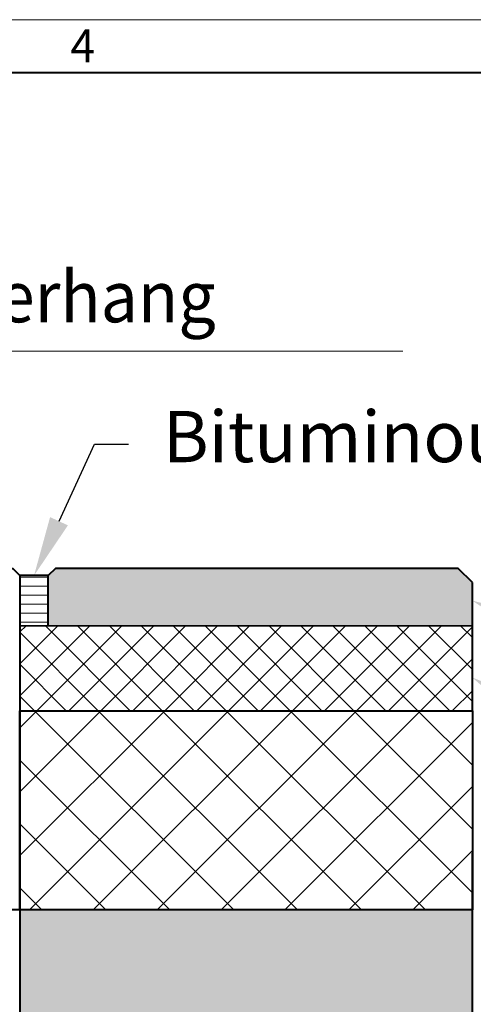
# Model space of a CAD drawing. Units: millimetres. Extents: x 0 to 6090, y 0 to 2520.
# Drawn here: x 2046 to 2365, y 1828 to 2520 of the extents above; entities that cross this region are included whole.
import ezdxf
from ezdxf import colors
from ezdxf.entities.mleader import LeaderData, LeaderLine
from ezdxf.math import Vec2, Vec3

# ---------------------------------------------------------------- set-up
doc = ezdxf.new("R2010")
doc.units = ezdxf.units.MM
doc.header["$LTSCALE"] = 15
doc.linetypes.add('ACAD_ISO03W100', pattern=[30, 12, -18])
doc.layers.get('0').update_dxf_attribs({"lineweight": 40})
for name, color, linetype, lineweight in [('HAURATON_Construction_Joint', 7, 'ACAD_ISO03W100', 40), ('HAURATON_ConstructionSite_Contour', 7, 'Continuous', 40), ('HAURATON_ConstructionSite_Hatching', 8, 'Continuous', 15), ('HAURATON_Dimensioning', 1, 'Continuous', 20), ('HAURATON_Frame_LOGO', 1, 'Continuous', 20), ('HAURATON_Product_Contour', 7, 'Continuous', 40)]:
    doc.layers.add(name, color=color, linetype=linetype, lineweight=lineweight)
doc.layers.add('HAURATON_Text_Macro', color=112, linetype='Continuous')
doc.styles.add('Hauraton_Platzhalter', font='arial.ttf', dxfattribs={"width": 0.948})
doc.styles.get("Standard").update_dxf_attribs({"font": 'arial.ttf'})

# ---------------------------------------------------------------- blocks, each defined once
blk = doc.blocks.new('WBLOCK_FrameLogo_M15zu1')
at = {"linetype": 'Continuous'}
blk.add_line((4455, 3149.53), (0, 3149.53), dxfattribs=at)
at = {"linetype": 'Continuous', "lineweight": 40}
blk.add_line((4408.43, 3102.96), (46.57, 3102.96), dxfattribs=at)
at = {"insert": (2602.63, 3140.95), "char_height": 28.75, "attachment_point": 1, "style": 'Hauraton_Platzhalter'}
blk.add_mtext('4', dxfattribs=at)

msp = doc.modelspace()

# ---------------------------------------------------------------- hatches: boundary and pattern name
at = {"layer": 'HAURATON_ConstructionSite_Hatching'}
h = msp.add_hatch(color=256, dxfattribs=at)
h.dxf.hatch_style = 1
h.paths.add_polyline_path([(2066.551, 2128.983), (2071.551, 2133.861), (2354.491, 2133.972), (2364.491, 2123.972), (2364.491, 2093.972), (2066.551, 2093.752)])
h = msp.add_hatch(dxfattribs=at)
h.set_pattern_fill('LINE', color=256, scale=2)
h.set_pattern_definition([(0, (958.0086, 1429.358), (0, 6.35), [])])
h.paths.add_polyline_path([(2046.538, 2128.972), (2066.551, 2128.983), (2066.551, 2093.983), (2046.538, 2093.972)])
h = msp.add_hatch(dxfattribs=at)
h.set_pattern_fill('ANSI37', color=256, scale=5)
h.set_pattern_definition([(45, (755.514, 1449.358), (-11.22532, 11.22532), []), (135, (755.514, 1449.358), (-11.22532, -11.22532), [])])
h.paths.add_polyline_path([(2046.538, 2093.739), (2049.487, 2093.741), (2364.491, 2093.972), (2364.491, 2033.972), (2046.538, 2033.972)])
h = msp.add_hatch(dxfattribs=at)
h.set_pattern_fill('ANSI37', color=256, scale=10)
h.set_pattern_definition([(45, (755.514, 1449.358), (-22.45064, 22.45064), []), (135, (755.514, 1449.358), (-22.45064, -22.45064), [])])
h.paths.add_polyline_path([(2364.491, 2033.972), (2046.538, 2033.972), (2046.538, 1893.972), (2364.491, 1893.972)])
h = msp.add_hatch(dxfattribs=at)
h.set_pattern_fill('AR-CONC', color=256, scale=0.3, angle=90)
h.set_pattern_definition([(140, (677.684, 1449.358), (4.7817, 54.6554), [5.715, -62.865]), (85, (677.684, 1449.36), (-57.317, -10.573), [4.572, -50.2922]), (190.4514, (678.08, 1453.91), (-52.5353, 44.0824), [4.857, -53.427]), (136.184, (662.444, 1449.36), (12.6127, 81.3237), [8.5725, -94.2975]), (186.6356, (663.495, 1456.135), (-74.228, 71.2212), [7.2855, -80.1407]), (81.184, (662.44, 1449.36), (-74.228, 71.2212), [6.858, -75.438]), (111, (666.254, 1456.978), (30.6796, 45.4843), [5.715, -62.865]), (56, (666.254, 1456.98), (-55.2564, 18.5406), [4.572, -50.292]), (161.4514, (668.81, 1460.77), (-24.5768, 64.025), [4.857, -53.427]), (127.5, (677.684, 1449.358), (-25.36651, 0.92658), [0, -49.6824, 0, -51.054, 0, -50.4825]), (97.5, (677.684, 1449.358), (-30.05417, 20.0459), [0, -29.1084, 0, -48.5394, 0, -19.2405]), (57.5, (677.684, 1432.365), (1.71862, 40.67718), [0, -19.05, 0, -59.436, 0, -78.867]), (47.5, (677.684, 1424.745), (-7.62795, 44.43875), [0, -24.765, 0, -39.4716, 0, -56.007])])
h.paths.add_polyline_path([(982.538, 1893.972), (664.491, 1893.972), (664.491, 758.152), (1514.491, 758.152), (1514.491, 808.152), (982.538, 808.152)])
h.paths.add_polyline_path([(2364.491, 1893.972), (2046.538, 1893.972), (2046.538, 808.152), (1514.491, 808.152), (1514.491, 758.152), (2364.491, 758.152)])

# ---------------------------------------------------------------- linework, layer by layer
at = {"layer": 'HAURATON_Construction_Joint', "ltscale": 0.1}
msp.add_line((2046.538, 1893.972), (1548.711, 1893.972), dxfattribs=at)
at = {"layer": 'HAURATON_ConstructionSite_Contour'}
for p, q in [((2071.551, 2133.861), (2066.538, 2128.983)), ((2354.491, 2133.972), (2071.551, 2133.861)), ((2364.491, 2123.972), (2354.491, 2133.972)), ((2046.538, 2128.972), (2046.538, 2093.739)), ((2364.491, 2093.972), (2364.491, 2123.972)), ((2046.538, 2093.739), (2364.491, 2093.972)), ((2364.491, 2033.972), (2364.491, 2093.972))]:
    msp.add_line(p, q, dxfattribs=at)
for points in [[(1537.841, 2128.025), (1543.788, 2133.972), (2041.538, 2133.972), (2046.538, 2128.972), (2046.538, 1363.978)], [(1514.491, 758.152), (2364.491, 758.152), (2364.491, 1933.972)]]:
    msp.add_lwpolyline(points, dxfattribs=at)
msp.add_lwpolyline([(2046.538, 1893.972), (2046.538, 2033.972), (2364.491, 2033.972), (2364.491, 1893.972)], close=True, dxfattribs=at)
at = {"layer": 'HAURATON_Dimensioning'}
msp.add_line((1628.968, 2286.593), (2315.57, 2286.593), dxfattribs=at)
at = {"layer": 'HAURATON_Product_Contour'}
msp.add_lwpolyline([(2066.551, 2093.752), (2066.551, 2128.983), (2046.538, 2128.972), (2046.487, 2118.972), (2046.538, 2093.741)], close=True, dxfattribs=at)

# ---------------------------------------------------------------- block references
at = {"layer": 'HAURATON_Frame_LOGO', "xscale": 0.7999924771687609, "yscale": 0.7999924771687609, "zscale": 0.7999924771687609}
msp.add_blockref('WBLOCK_FrameLogo_M15zu1', (0, 0), dxfattribs=at)

# ---------------------------------------------------------------- texts
at = {"layer": 'HAURATON_Text_Macro', "insert": (1633.028, 2342.945), "char_height": 35.99966, "attachment_point": 1}
msp.add_mtext_dynamic_manual_height_columns('{\\W0.9;3-5 mm \\W0.948;durable overhang}', width=755.78252, gutter_width=104.999, heights=[0], dxfattribs=at)

# ---------------------------------------------------------------- leaders
at = {"layer": 'HAURATON_Text_Macro'}
ml = msp.add_multileader_mtext('Standard', dxfattribs=at)
ml.set_content('Bituminous joint strip', color=256)
ml.set_leader_properties()
ml.build(insert=Vec2(0, 0))
ml.multileader.update_dxf_attribs({"text_right_attachment_type": 6, "dogleg_length": 4, "arrow_head_size": 42, "scale": 5})
ctx = ml.context
ctx.base_point, ctx.scale, ctx.char_height, ctx.arrow_head_size, ctx.landing_gap_size, ctx.plane_origin = Vec3(2122.987, 2221.347), 5, 35.99966, 42, 24, Vec3(2006.483, 2427.03)
ctx.right_attachment = 6
notes = []
notes.append((ctx, [(0, (1, 1, 0), (2098.987, 2221.347), (1, 0), 24, [(0, [(2056.544, 2128.977)], 0, [])])]))
ctx.mtext.insert, ctx.mtext.flow_direction = Vec3(2146.987, 2244.639), 5
ml = msp.add_multileader_mtext('Standard', dxfattribs=at)
ml.set_content('Wearing course', color=256)
ml.set_leader_properties()
ml.build(insert=Vec2(0, 0))
ml.multileader.update_dxf_attribs({"text_right_attachment_type": 6, "dogleg_length": 2, "arrow_head_size": 42, "scale": 5})
ctx = ml.context
ctx.base_point, ctx.scale, ctx.char_height, ctx.arrow_head_size, ctx.landing_gap_size, ctx.plane_origin = Vec3(2485.552, 2068.34), 5, 35.99966, 42, 24, Vec3(2373.066, 2109.529)
ctx.right_attachment = 6
notes.append((ctx, [(0, (1, 1, 0), (2461.552, 2068.34), (1, 0), 24, [(0, [(2364.301, 2111.405)], 0, [])])]))
ctx.mtext.insert, ctx.mtext.width, ctx.mtext.flow_direction = Vec3(2509.552, 2091.631), 676.15818, 5
ml = msp.add_multileader_mtext('Standard', dxfattribs=at)
ml.set_content('Binder course', color=256)
ml.set_leader_properties()
ml.build(insert=Vec2(0, 0))
ml.multileader.update_dxf_attribs({"text_right_attachment_type": 6, "dogleg_length": 2, "arrow_head_size": 42, "scale": 5})
ctx = ml.context
ctx.base_point, ctx.scale, ctx.char_height, ctx.arrow_head_size, ctx.landing_gap_size, ctx.plane_origin = Vec3(2485.552, 1997.529), 5, 35.99966, 42, 24, Vec3(2373.066, 2073.291)
ctx.right_attachment = 6
notes.append((ctx, [(0, (1, 1, 0), (2461.552, 1997.529), (1, 0), 24, [(0, [(2364.301, 2057.405)], 0, [])])]))
ctx.mtext.insert, ctx.mtext.width, ctx.mtext.flow_direction = Vec3(2509.552, 2015.824), 663.63679, 5
for ctx, leaders in notes:
    for number, flags, end, landing, length, lines in leaders:
        leader = LeaderData()
        leader.index, (leader.has_last_leader_line, leader.has_dogleg_vector, leader.attachment_direction) = number, flags
        leader.last_leader_point, leader.dogleg_vector, leader.dogleg_length = Vec3(end), Vec3(landing), length
        for number, points, colour, breaks in lines:
            line = LeaderLine()
            line.index, line.vertices, line.color, line.breaks = number, Vec3.list(points), colors.encode_raw_color(colour), breaks
            leader.lines.append(line)
        ctx.leaders.append(leader)

doc.saveas('drawing.dxf')
